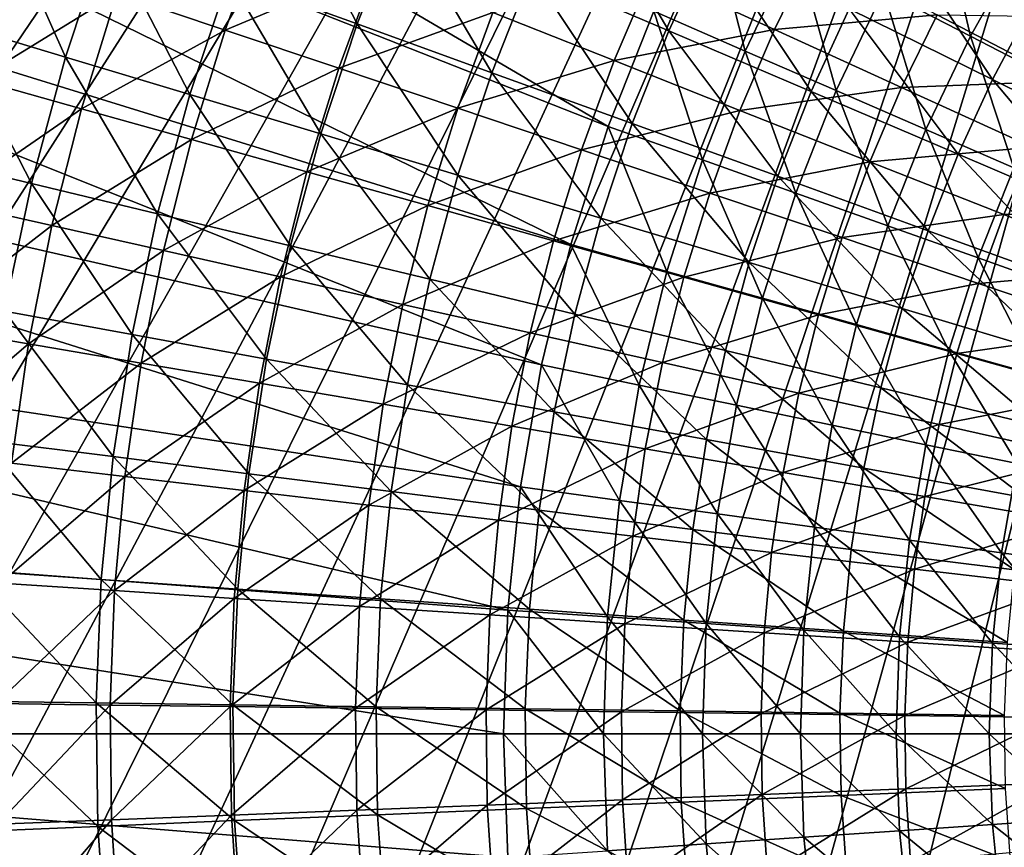
# Model space of a CAD drawing. Extents: x -63 to 63, y -119 to 0.
# Drawn here: x -29 to -16, y -65 to -55 of the extents above; entities that cross this region are included whole.
import ezdxf

# ---------------------------------------------------------------- set-up
doc = ezdxf.new("R2010")
doc.units = 0
doc.layers.add('L1', color=7, linetype='CONTINUOUS')
doc.layers.add('L5', color=7, linetype='CONTINUOUS')

msp = doc.modelspace()

# ---------------------------------------------------------------- linework, layer by layer
at = {"layer": 'L1', "color": 250}
for points in [[(-38.88341, -49.49724, -1.999997), (-21.20087, -56.46521, -1.999997), (-37.74973, -46.76028, -1.999997)], [(-37.74973, -46.76028, -1.999997), (-21.20087, -56.46521, -1.999997), (-20.63726, -55.03597, -1.999997)], [(-39.81896, -52.3081, -1.999997), (-21.66564, -57.92957, -1.999997), (-38.88341, -49.49724, -1.999997)], [(-38.88341, -49.49724, -1.999997), (-21.66564, -57.92957, -1.999997), (-21.20087, -56.46521, -1.999997)], [(-40.5516, -55.17854, -1.999997), (-22.02939, -59.42224, -1.999997), (-39.81896, -52.3081, -1.999997)], [(-39.81896, -52.3081, -1.999997), (-22.02939, -59.42224, -1.999997), (-21.66564, -57.92957, -1.999997)], [(-17.7853, -54.7844, -1.795419), (-16.70797, -55.34263, -1.541004), (-17.11494, -53.59217, -1.795419)], [(-17.11494, -53.59217, -1.795419), (-16.70797, -55.34263, -1.541004), (-16.07822, -54.22262, -1.541004)], [(-20.63726, -55.03597, -1.999997), (-19.50111, -55.52947, -1.948767), (-19.97742, -53.64854, -1.999997)], [(-19.97742, -53.64854, -1.999997), (-19.50111, -55.52947, -1.948767), (-18.8776, -54.21842, -1.948767)], [(-25.95456, -55.26783, -81.26682), (-27.29797, -54.81585, -79.83187), (-25.46635, -53.93245, -81.26682)], [(-25.95456, -55.26783, -81.26682), (-25.46635, -53.93245, -81.26682), (-24.08181, -54.4798, -82.62754)], [(-19.50111, -55.52947, -1.948767), (-18.37273, -56.0196, -1.795419), (-18.8776, -54.21842, -1.948767)], [(-18.8776, -54.21842, -1.948767), (-18.37273, -56.0196, -1.795419), (-17.7853, -54.7844, -1.795419)], [(-16.70797, -55.34263, -1.541004), (-15.65298, -55.88928, -1.187258), (-16.07822, -54.22262, -1.541004)], [(-19.13884, -55.25958, -86.22993), (-20.66613, -54.5621, -85.11233), (-18.65938, -54.27799, -86.22993)], [(-19.13884, -55.25958, -86.22993), (-18.65938, -54.27799, -86.22993), (-17.12171, -55.07915, -87.26035)], [(-29.0306, -55.88368, -78.32644), (-28.5702, -54.38782, -78.32644), (-27.29797, -54.81585, -79.83187)], [(-24.08181, -54.4798, -82.62754), (-24.54348, -55.74257, -82.62754), (-25.95456, -55.26783, -81.26682)], [(-24.08181, -54.4798, -82.62754), (-22.63448, -55.05197, -83.9105), (-24.54348, -55.74257, -82.62754)], [(-21.12814, -55.64747, -85.11233), (-22.63448, -55.05197, -83.9105), (-20.66613, -54.5621, -85.11233)], [(-21.12814, -55.64747, -85.11233), (-20.66613, -54.5621, -85.11233), (-19.13884, -55.25958, -86.22993)], [(-27.73787, -56.2451, -79.83187), (-29.0306, -55.88368, -78.32644), (-27.29797, -54.81585, -79.83187)], [(-27.73787, -56.2451, -79.83187), (-27.29797, -54.81585, -79.83187), (-25.95456, -55.26783, -81.26682)], [(-18.37273, -56.0196, -1.795419), (-17.25982, -56.503, -1.541004), (-17.7853, -54.7844, -1.795419)], [(-17.7853, -54.7844, -1.795419), (-17.25982, -56.503, -1.541004), (-16.70797, -55.34263, -1.541004)], [(-23.06841, -56.23884, -83.9105), (-24.54348, -55.74257, -82.62754), (-22.63448, -55.05197, -83.9105)], [(-23.06841, -56.23884, -83.9105), (-22.63448, -55.05197, -83.9105), (-21.12814, -55.64747, -85.11233)], [(-21.20087, -56.46521, -1.999997), (-20.0337, -56.88002, -1.948767), (-20.63726, -55.03597, -1.999997)], [(-20.63726, -55.03597, -1.999997), (-20.0337, -56.88002, -1.948767), (-19.50111, -55.52947, -1.948767)], [(-17.56165, -55.97986, -87.26035), (-19.13884, -55.25958, -86.22993), (-17.12171, -55.07915, -87.26035)], [(-17.56165, -55.97986, -87.26035), (-17.12171, -55.07915, -87.26035), (-15.53939, -55.90358, -88.20093)], [(-15.53939, -55.90358, -88.20093), (-17.12171, -55.07915, -87.26035), (-15.0982, -55.10794, -88.20093)], [(-41.07759, -58.09394, -1.999997), (-22.29043, -60.93625, -1.999997), (-40.5516, -55.17854, -1.999997)], [(-40.5516, -55.17854, -1.999997), (-22.29043, -60.93625, -1.999997), (-22.02939, -59.42224, -1.999997)], [(-25.95456, -55.26783, -81.26682), (-26.37281, -56.62674, -81.26682), (-27.73787, -56.2451, -79.83187)], [(-25.95456, -55.26783, -81.26682), (-24.54348, -55.74257, -82.62754), (-26.37281, -56.62674, -81.26682)], [(-19.56671, -56.26474, -86.22993), (-21.12814, -55.64747, -85.11233), (-19.13884, -55.25958, -86.22993)], [(-19.56671, -56.26474, -86.22993), (-19.13884, -55.25958, -86.22993), (-17.56165, -55.97986, -87.26035)], [(-17.25982, -56.503, -1.541004), (-16.16998, -56.97639, -1.187258), (-16.70797, -55.34263, -1.541004)], [(-16.70797, -55.34263, -1.541004), (-16.16998, -56.97639, -1.187258), (-15.65298, -55.88928, -1.187258)], [(-20.0337, -56.88002, -1.948767), (-18.87451, -57.292, -1.795419), (-19.50111, -55.52947, -1.948767)], [(-19.50111, -55.52947, -1.948767), (-18.87451, -57.292, -1.795419), (-18.37273, -56.0196, -1.795419)], [(-21.53319, -56.75536, -85.11233), (-23.06841, -56.23884, -83.9105), (-21.12814, -55.64747, -85.11233)], [(-21.53319, -56.75536, -85.11233), (-21.12814, -55.64747, -85.11233), (-19.56671, -56.26474, -86.22993)], [(-24.93899, -57.0276, -82.62754), (-26.37281, -56.62674, -81.26682), (-24.54348, -55.74257, -82.62754)], [(-24.93899, -57.0276, -82.62754), (-24.54348, -55.74257, -82.62754), (-23.06841, -56.23884, -83.9105)], [(-29.41274, -57.40141, -78.32644), (-29.0306, -55.88368, -78.32644), (-27.73787, -56.2451, -79.83187)], [(-15.53939, -55.90358, -88.20093), (-15.93868, -56.72105, -88.20093), (-17.56165, -55.97986, -87.26035)], [(-17.56165, -55.97986, -87.26035), (-17.95426, -56.90219, -87.26035), (-19.56671, -56.26474, -86.22993)], [(-18.87451, -57.292, -1.795419), (-17.7312, -57.69833, -1.541004), (-18.37273, -56.0196, -1.795419)], [(-18.37273, -56.0196, -1.795419), (-17.7312, -57.69833, -1.541004), (-17.25982, -56.503, -1.541004)], [(-17.56165, -55.97986, -87.26035), (-15.93868, -56.72105, -88.20093), (-17.95426, -56.90219, -87.26035)], [(-27.73787, -56.2451, -79.83187), (-28.10299, -57.69525, -79.83187), (-29.41274, -57.40141, -78.32644)], [(-27.73787, -56.2451, -79.83187), (-26.37281, -56.62674, -81.26682), (-28.10299, -57.69525, -79.83187)], [(-23.44015, -57.44664, -83.9105), (-24.93899, -57.0276, -82.62754), (-23.06841, -56.23884, -83.9105)], [(-23.44015, -57.44664, -83.9105), (-23.06841, -56.23884, -83.9105), (-21.53319, -56.75536, -85.11233)], [(-19.56671, -56.26474, -86.22993), (-19.94182, -57.29076, -86.22993), (-21.53319, -56.75536, -85.11233)], [(-19.56671, -56.26474, -86.22993), (-17.95426, -56.90219, -87.26035), (-19.94182, -57.29076, -86.22993)], [(-21.66564, -57.92957, -1.999997), (-20.47288, -58.26377, -1.948767), (-21.20087, -56.46521, -1.999997)], [(-21.20087, -56.46521, -1.999997), (-20.47288, -58.26377, -1.948767), (-20.0337, -56.88002, -1.948767)], [(-17.7312, -57.69833, -1.541004), (-16.6116, -58.09624, -1.187258), (-17.25982, -56.503, -1.541004)], [(-17.25982, -56.503, -1.541004), (-16.6116, -58.09624, -1.187258), (-16.16998, -56.97639, -1.187258)], [(-26.71997, -58.00552, -81.26682), (-28.10299, -57.69525, -79.83187), (-26.37281, -56.62674, -81.26682)], [(-26.71997, -58.00552, -81.26682), (-26.37281, -56.62674, -81.26682), (-24.93899, -57.0276, -82.62754)], [(-21.53319, -56.75536, -85.11233), (-21.88019, -57.88277, -85.11233), (-23.44015, -57.44664, -83.9105)], [(-21.53319, -56.75536, -85.11233), (-19.94182, -57.29076, -86.22993), (-21.88019, -57.88277, -85.11233)], [(-15.93868, -56.72105, -88.20093), (-16.295, -57.55814, -88.20093), (-17.95426, -56.90219, -87.26035)], [(-15.93868, -56.72105, -88.20093), (-14.27414, -57.48122, -89.0492), (-16.295, -57.55814, -88.20093)], [(-20.47288, -58.26377, -1.948767), (-19.28827, -58.59568, -1.795419), (-20.0337, -56.88002, -1.948767)], [(-20.0337, -56.88002, -1.948767), (-19.28827, -58.59568, -1.795419), (-18.87451, -57.292, -1.795419)], [(-17.95426, -56.90219, -87.26035), (-18.29846, -57.84365, -87.26035), (-19.94182, -57.29076, -86.22993)], [(-17.95426, -56.90219, -87.26035), (-16.295, -57.55814, -88.20093), (-18.29846, -57.84365, -87.26035)], [(-25.26727, -58.33143, -82.62754), (-26.71997, -58.00552, -81.26682), (-24.93899, -57.0276, -82.62754)], [(-25.26727, -58.33143, -82.62754), (-24.93899, -57.0276, -82.62754), (-23.44015, -57.44664, -83.9105)], [(-16.6116, -58.09624, -1.187258), (-15.52334, -58.483, -0.736602), (-16.16998, -56.97639, -1.187258)], [(-29.41274, -57.40141, -78.32644), (-28.10299, -57.69525, -79.83187), (-29.71559, -58.93694, -78.32644)], [(-19.94182, -57.29076, -86.22993), (-20.26318, -58.33486, -86.22993), (-21.88019, -57.88277, -85.11233)], [(-19.94182, -57.29076, -86.22993), (-18.29846, -57.84365, -87.26035), (-20.26318, -58.33486, -86.22993)], [(-19.28827, -58.59568, -1.795419), (-18.11991, -58.92304, -1.541004), (-18.87451, -57.292, -1.795419)], [(-18.87451, -57.292, -1.795419), (-18.11991, -58.92304, -1.541004), (-17.7312, -57.69833, -1.541004)], [(-23.44015, -57.44664, -83.9105), (-23.7487, -58.67211, -83.9105), (-25.26727, -58.33143, -82.62754)], [(-23.44015, -57.44664, -83.9105), (-21.88019, -57.88277, -85.11233), (-23.7487, -58.67211, -83.9105)], [(-14.59325, -58.23089, -89.0492), (-16.295, -57.55814, -88.20093), (-14.27414, -57.48122, -89.0492)], [(-16.60739, -58.4126, -88.20093), (-18.29846, -57.84365, -87.26035), (-16.295, -57.55814, -88.20093)], [(-16.60739, -58.4126, -88.20093), (-16.295, -57.55814, -88.20093), (-14.59325, -58.23089, -89.0492)], [(-28.39235, -59.1624, -79.83187), (-29.71559, -58.93694, -78.32644), (-28.10299, -57.69525, -79.83187)], [(-28.39235, -59.1624, -79.83187), (-28.10299, -57.69525, -79.83187), (-26.71997, -58.00552, -81.26682)], [(-18.11991, -58.92304, -1.541004), (-16.97576, -59.24362, -1.187258), (-17.7312, -57.69833, -1.541004)], [(-17.7312, -57.69833, -1.541004), (-16.97576, -59.24362, -1.187258), (-16.6116, -58.09624, -1.187258)], [(-21.88019, -57.88277, -85.11233), (-22.1682, -59.02669, -85.11233), (-23.7487, -58.67211, -83.9105)], [(-21.88019, -57.88277, -85.11233), (-20.26318, -58.33486, -86.22993), (-22.1682, -59.02669, -85.11233)], [(-18.59333, -58.80171, -87.26035), (-20.26318, -58.33486, -86.22993), (-18.29846, -57.84365, -87.26035)], [(-18.59333, -58.80171, -87.26035), (-18.29846, -57.84365, -87.26035), (-16.60739, -58.4126, -88.20093)], [(-26.99509, -59.40047, -81.26682), (-28.39235, -59.1624, -79.83187), (-26.71997, -58.00552, -81.26682)], [(-26.99509, -59.40047, -81.26682), (-26.71997, -58.00552, -81.26682), (-25.26727, -58.33143, -82.62754)], [(-22.02939, -59.42224, -1.999997), (-20.81661, -59.67426, -1.948767), (-21.66564, -57.92957, -1.999997)], [(-21.66564, -57.92957, -1.999997), (-20.81661, -59.67426, -1.948767), (-20.47288, -58.26377, -1.948767)], [(-41.39426, -61.03943, -1.999997), (-22.44755, -62.46455, -1.999997), (-41.07759, -58.09394, -1.999997)], [(-41.07759, -58.09394, -1.999997), (-22.44755, -62.46455, -1.999997), (-22.29043, -60.93625, -1.999997)], [(-16.97576, -59.24362, -1.187258), (-15.86365, -59.55521, -0.736602), (-16.6116, -58.09624, -1.187258)], [(-16.6116, -58.09624, -1.187258), (-15.86365, -59.55521, -0.736602), (-15.52334, -58.483, -0.736602)], [(-20.81661, -59.67426, -1.948767), (-19.61211, -59.92456, -1.795419), (-20.47288, -58.26377, -1.948767)], [(-20.47288, -58.26377, -1.948767), (-19.61211, -59.92456, -1.795419), (-19.28827, -58.59568, -1.795419)], [(-14.87302, -58.99611, -89.0492), (-16.60739, -58.4126, -88.20093), (-14.59325, -58.23089, -89.0492)], [(-25.26727, -58.33143, -82.62754), (-25.52743, -59.65054, -82.62754), (-26.99509, -59.40047, -81.26682)], [(-25.26727, -58.33143, -82.62754), (-23.7487, -58.67211, -83.9105), (-25.52743, -59.65054, -82.62754)], [(-20.52991, -59.39423, -86.22993), (-22.1682, -59.02669, -85.11233), (-20.26318, -58.33486, -86.22993)], [(-20.52991, -59.39423, -86.22993), (-20.26318, -58.33486, -86.22993), (-18.59333, -58.80171, -87.26035)], [(-16.87501, -59.28211, -88.20093), (-18.59333, -58.80171, -87.26035), (-16.60739, -58.4126, -88.20093)], [(-16.87501, -59.28211, -88.20093), (-16.60739, -58.4126, -88.20093), (-14.87302, -58.99611, -89.0492)], [(-19.61211, -59.92456, -1.795419), (-18.42413, -60.17142, -1.541004), (-19.28827, -58.59568, -1.795419)], [(-19.28827, -58.59568, -1.795419), (-18.42413, -60.17142, -1.541004), (-18.11991, -58.92304, -1.541004)], [(-23.7487, -58.67211, -83.9105), (-23.99322, -59.91194, -83.9105), (-25.52743, -59.65054, -82.62754)], [(-23.7487, -58.67211, -83.9105), (-22.1682, -59.02669, -85.11233), (-23.99322, -59.91194, -83.9105)], [(-18.83808, -59.77378, -87.26035), (-20.52991, -59.39423, -86.22993), (-18.59333, -58.80171, -87.26035)], [(-18.83808, -59.77378, -87.26035), (-18.59333, -58.80171, -87.26035), (-16.87501, -59.28211, -88.20093)], [(-29.93833, -60.48612, -78.32644), (-29.71559, -58.93694, -78.32644), (-28.39235, -59.1624, -79.83187)], [(-18.42413, -60.17142, -1.541004), (-17.26077, -60.41317, -1.187258), (-18.11991, -58.92304, -1.541004)], [(-18.11991, -58.92304, -1.541004), (-17.26077, -60.41317, -1.187258), (-16.97576, -59.24362, -1.187258)], [(-15.11269, -59.77482, -89.0492), (-16.87501, -59.28211, -88.20093), (-14.87302, -58.99611, -89.0492)], [(-22.39645, -60.18401, -85.11233), (-23.99322, -59.91194, -83.9105), (-22.1682, -59.02669, -85.11233)], [(-22.39645, -60.18401, -85.11233), (-22.1682, -59.02669, -85.11233), (-20.52991, -59.39423, -86.22993)], [(-28.60517, -60.64259, -79.83187), (-29.93833, -60.48612, -78.32644), (-28.39235, -59.1624, -79.83187)], [(-28.60517, -60.64259, -79.83187), (-28.39235, -59.1624, -79.83187), (-26.99509, -59.40047, -81.26682)], [(-17.26077, -60.41317, -1.187258), (-16.12999, -60.64815, -0.736602), (-16.97576, -59.24362, -1.187258)], [(-16.97576, -59.24362, -1.187258), (-16.12999, -60.64815, -0.736602), (-15.86365, -59.55521, -0.736602)], [(-17.09714, -60.16435, -88.20093), (-18.83808, -59.77378, -87.26035), (-16.87501, -59.28211, -88.20093)], [(-17.09714, -60.16435, -88.20093), (-16.87501, -59.28211, -88.20093), (-15.11269, -59.77482, -89.0492)], [(-26.99509, -59.40047, -81.26682), (-27.19743, -60.80782, -81.26682), (-28.60517, -60.64259, -79.83187)], [(-26.99509, -59.40047, -81.26682), (-25.52743, -59.65054, -82.62754), (-27.19743, -60.80782, -81.26682)], [(-20.74129, -60.46602, -86.22993), (-22.39645, -60.18401, -85.11233), (-20.52991, -59.39423, -86.22993)], [(-22.29043, -60.93625, -1.999997), (-21.06328, -61.10492, -1.948767), (-22.02939, -59.42224, -1.999997)], [(-22.02939, -59.42224, -1.999997), (-21.06328, -61.10492, -1.948767), (-20.81661, -59.67426, -1.948767)], [(-20.74129, -60.46602, -86.22993), (-20.52991, -59.39423, -86.22993), (-18.83808, -59.77378, -87.26035)], [(-25.52743, -59.65054, -82.62754), (-25.71878, -60.98137, -82.62754), (-27.19743, -60.80782, -81.26682)], [(-25.52743, -59.65054, -82.62754), (-23.99322, -59.91194, -83.9105), (-25.71878, -60.98137, -82.62754)], [(-21.06328, -61.10492, -1.948767), (-19.84451, -61.27243, -1.795419), (-20.81661, -59.67426, -1.948767)], [(-20.81661, -59.67426, -1.948767), (-19.84451, -61.27243, -1.795419), (-19.61211, -59.92456, -1.795419)], [(-19.03205, -60.75725, -87.26035), (-20.74129, -60.46602, -86.22993), (-18.83808, -59.77378, -87.26035)], [(-19.03205, -60.75725, -87.26035), (-18.83808, -59.77378, -87.26035), (-17.09714, -60.16435, -88.20093)], [(-15.31162, -60.56492, -89.0492), (-17.09714, -60.16435, -88.20093), (-15.11269, -59.77482, -89.0492)], [(-24.17307, -61.16279, -83.9105), (-25.71878, -60.98137, -82.62754), (-23.99322, -59.91194, -83.9105)], [(-24.17307, -61.16279, -83.9105), (-23.99322, -59.91194, -83.9105), (-22.39645, -60.18401, -85.11233)], [(-19.84451, -61.27243, -1.795419), (-18.64245, -61.43766, -1.541004), (-19.61211, -59.92456, -1.795419)], [(-19.61211, -59.92456, -1.795419), (-18.64245, -61.43766, -1.541004), (-18.42413, -60.17142, -1.541004)], [(-22.56433, -61.35161, -85.11233), (-24.17307, -61.16279, -83.9105), (-22.39645, -60.18401, -85.11233)], [(-22.56433, -61.35161, -85.11233), (-22.39645, -60.18401, -85.11233), (-20.74129, -60.46602, -86.22993)], [(-17.27318, -61.05693, -88.20093), (-19.03205, -60.75725, -87.26035), (-17.09714, -60.16435, -88.20093)], [(-18.64245, -61.43766, -1.541004), (-17.46531, -61.59945, -1.187258), (-18.42413, -60.17142, -1.541004)], [(-18.42413, -60.17142, -1.541004), (-17.46531, -61.59945, -1.187258), (-17.26077, -60.41317, -1.187258)], [(-17.27318, -61.05693, -88.20093), (-17.09714, -60.16435, -88.20093), (-15.31162, -60.56492, -89.0492)], [(-17.46531, -61.59945, -1.187258), (-16.32112, -61.75671, -0.736602), (-17.26077, -60.41317, -1.187258)], [(-17.26077, -60.41317, -1.187258), (-16.32112, -61.75671, -0.736602), (-16.12999, -60.64815, -0.736602)], [(-20.89676, -61.54734, -86.22993), (-22.56433, -61.35161, -85.11233), (-20.74129, -60.46602, -86.22993)], [(-20.89676, -61.54734, -86.22993), (-20.74129, -60.46602, -86.22993), (-19.03205, -60.75725, -87.26035)], [(-17.27318, -61.05693, -88.20093), (-15.31162, -60.56492, -89.0492), (-15.46928, -61.36429, -89.0492)], [(-28.60517, -60.64259, -79.83187), (-27.19743, -60.80782, -81.26682), (-28.74088, -62.13184, -79.83187)], [(-16.32112, -61.75671, -0.736602), (-15.21772, -61.90837, -0.192106), (-16.12999, -60.64815, -0.736602)], [(-27.19743, -60.80782, -81.26682), (-27.32646, -62.22377, -81.26682), (-28.74088, -62.13184, -79.83187)], [(-27.19743, -60.80782, -81.26682), (-25.71878, -60.98137, -82.62754), (-27.32646, -62.22377, -81.26682)], [(-19.1747, -61.74945, -87.26035), (-20.89676, -61.54734, -86.22993), (-19.03205, -60.75725, -87.26035)], [(-19.1747, -61.74945, -87.26035), (-19.03205, -60.75725, -87.26035), (-17.27318, -61.05693, -88.20093)], [(-22.44755, -62.46455, -1.999997), (-21.21175, -62.54908, -1.948767), (-22.29043, -60.93625, -1.999997)], [(-22.29043, -60.93625, -1.999997), (-21.21175, -62.54908, -1.948767), (-21.06328, -61.10492, -1.948767)], [(-41.5, -64, -1.999997), (-22.5, -64, -1.999997), (-41.39426, -61.03943, -1.999997)], [(-41.39426, -61.03943, -1.999997), (-22.5, -64, -1.999997), (-22.44755, -62.46455, -1.999997)], [(-25.84079, -62.32034, -82.62754), (-27.32646, -62.22377, -81.26682), (-25.71878, -60.98137, -82.62754)], [(-25.84079, -62.32034, -82.62754), (-25.71878, -60.98137, -82.62754), (-24.17307, -61.16279, -83.9105)], [(-19.1747, -61.74945, -87.26035), (-17.27318, -61.05693, -88.20093), (-17.40265, -61.95744, -88.20093)], [(-17.40265, -61.95744, -88.20093), (-17.27318, -61.05693, -88.20093), (-15.46928, -61.36429, -89.0492)], [(-24.28775, -62.42129, -83.9105), (-25.84079, -62.32034, -82.62754), (-24.17307, -61.16279, -83.9105)], [(-24.28775, -62.42129, -83.9105), (-24.17307, -61.16279, -83.9105), (-22.56433, -61.35161, -85.11233)], [(-21.21175, -62.54908, -1.948767), (-19.98438, -62.63303, -1.795419), (-21.06328, -61.10492, -1.948767)], [(-21.06328, -61.10492, -1.948767), (-19.98438, -62.63303, -1.795419), (-19.84451, -61.27243, -1.795419)], [(-19.98438, -62.63303, -1.795419), (-18.77385, -62.71584, -1.541004), (-19.84451, -61.27243, -1.795419)], [(-19.84451, -61.27243, -1.795419), (-18.77385, -62.71584, -1.541004), (-18.64245, -61.43766, -1.541004)], [(-22.67138, -62.52635, -85.11233), (-24.28775, -62.42129, -83.9105), (-22.56433, -61.35161, -85.11233)], [(-22.67138, -62.52635, -85.11233), (-22.56433, -61.35161, -85.11233), (-20.89676, -61.54734, -86.22993)], [(-18.77385, -62.71584, -1.541004), (-17.58841, -62.79692, -1.187258), (-18.64245, -61.43766, -1.541004)], [(-18.64245, -61.43766, -1.541004), (-17.58841, -62.79692, -1.187258), (-17.46531, -61.59945, -1.187258)], [(-17.40265, -61.95744, -88.20093), (-15.46928, -61.36429, -89.0492), (-15.58523, -62.17075, -89.0492)], [(-20.9959, -62.63526, -86.22993), (-22.67138, -62.52635, -85.11233), (-20.89676, -61.54734, -86.22993)], [(-20.9959, -62.63526, -86.22993), (-20.89676, -61.54734, -86.22993), (-19.1747, -61.74945, -87.26035)], [(-17.58841, -62.79692, -1.187258), (-16.43616, -62.87573, -0.736602), (-17.46531, -61.59945, -1.187258)], [(-17.46531, -61.59945, -1.187258), (-16.43616, -62.87573, -0.736602), (-16.32112, -61.75671, -0.736602)], [(-20.9959, -62.63526, -86.22993), (-19.1747, -61.74945, -87.26035), (-19.26567, -62.74772, -87.26035)], [(-19.26567, -62.74772, -87.26035), (-19.1747, -61.74945, -87.26035), (-17.40265, -61.95744, -88.20093)], [(-16.43616, -62.87573, -0.736602), (-15.32498, -62.95174, -0.192106), (-16.32112, -61.75671, -0.736602)], [(-16.32112, -61.75671, -0.736602), (-15.32498, -62.95174, -0.192106), (-15.21772, -61.90837, -0.192106)], [(-19.26567, -62.74772, -87.26035), (-17.40265, -61.95744, -88.20093), (-17.48521, -62.86345, -88.20093)], [(-17.48521, -62.86345, -88.20093), (-17.40265, -61.95744, -88.20093), (-15.58523, -62.17075, -89.0492)], [(-28.74088, -62.13184, -79.83187), (-27.32646, -62.22377, -81.26682), (-28.7991, -63.62612, -79.83187)], [(-17.48521, -62.86345, -88.20093), (-15.58523, -62.17075, -89.0492), (-15.65917, -62.98215, -89.0492)], [(-27.38182, -63.64451, -81.26682), (-28.7991, -63.62612, -79.83187), (-27.32646, -62.22377, -81.26682)], [(-27.38182, -63.64451, -81.26682), (-27.32646, -62.22377, -81.26682), (-25.84079, -62.32034, -82.62754)], [(-25.89314, -63.66384, -82.62754), (-27.38182, -63.64451, -81.26682), (-25.84079, -62.32034, -82.62754)], [(-25.89314, -63.66384, -82.62754), (-25.84079, -62.32034, -82.62754), (-24.28775, -62.42129, -83.9105)], [(-24.33695, -63.68405, -83.9105), (-25.89314, -63.66384, -82.62754), (-24.28775, -62.42129, -83.9105)], [(-24.33695, -63.68405, -83.9105), (-24.28775, -62.42129, -83.9105), (-22.67138, -62.52635, -85.11233)], [(-22.71731, -63.70507, -85.11233), (-24.33695, -63.68405, -83.9105), (-22.67138, -62.52635, -85.11233)], [(-22.71731, -63.70507, -85.11233), (-22.67138, -62.52635, -85.11233), (-20.9959, -62.63526, -86.22993)], [(-22.5, -64, -1.999997), (-21.26131, -64, -1.948767), (-22.44755, -62.46455, -1.999997)], [(-22.44755, -62.46455, -1.999997), (-21.26131, -64, -1.948767), (-21.21175, -62.54908, -1.948767)], [(-22.71731, -63.70507, -85.11233), (-20.9959, -62.63526, -86.22993), (-21.03843, -63.72686, -86.22993)], [(-21.26131, -64, -1.948767), (-20.03108, -64, -1.795419), (-21.21175, -62.54908, -1.948767)], [(-21.21175, -62.54908, -1.948767), (-20.03108, -64, -1.795419), (-19.98438, -62.63303, -1.795419)], [(-21.03843, -63.72686, -86.22993), (-20.9959, -62.63526, -86.22993), (-19.26567, -62.74772, -87.26035)], [(-20.03108, -64, -1.795419), (-18.81772, -64, -1.541004), (-19.98438, -62.63303, -1.795419)], [(-19.98438, -62.63303, -1.795419), (-18.81772, -64, -1.541004), (-18.77385, -62.71584, -1.541004)], [(-21.03843, -63.72686, -86.22993), (-19.26567, -62.74772, -87.26035), (-19.3047, -63.74937, -87.26035)], [(-19.3047, -63.74937, -87.26035), (-19.26567, -62.74772, -87.26035), (-17.48521, -62.86345, -88.20093)], [(-18.81772, -64, -1.541004), (-17.62951, -64, -1.187258), (-18.77385, -62.71584, -1.541004)], [(-18.77385, -62.71584, -1.541004), (-17.62951, -64, -1.187258), (-17.58841, -62.79692, -1.187258)], [(-19.3047, -63.74937, -87.26035), (-17.48521, -62.86345, -88.20093), (-17.52064, -63.77254, -88.20093)], [(-17.62951, -64, -1.187258), (-16.47457, -64, -0.736602), (-17.58841, -62.79692, -1.187258)], [(-17.58841, -62.79692, -1.187258), (-16.47457, -64, -0.736602), (-16.43616, -62.87573, -0.736602)], [(-17.52064, -63.77254, -88.20093), (-17.48521, -62.86345, -88.20093), (-15.65917, -62.98215, -89.0492)], [(-16.47457, -64, -0.736602), (-15.36079, -64, -0.192106), (-16.43616, -62.87573, -0.736602)], [(-16.43616, -62.87573, -0.736602), (-15.36079, -64, -0.192106), (-15.32498, -62.95174, -0.192106)], [(-17.52064, -63.77254, -88.20093), (-15.65917, -62.98215, -89.0492), (-15.69089, -63.79629, -89.0492)], [(-28.77969, -65.1214, -79.83187), (-28.7991, -63.62612, -79.83187), (-27.38182, -63.64451, -81.26682)], [(-27.36336, -65.06622, -81.26682), (-28.77969, -65.1214, -79.83187), (-27.38182, -63.64451, -81.26682)], [(-27.36336, -65.06622, -81.26682), (-27.38182, -63.64451, -81.26682), (-25.89314, -63.66384, -82.62754)], [(-25.87569, -65.00825, -82.62754), (-27.36336, -65.06622, -81.26682), (-25.89314, -63.66384, -82.62754)], [(-25.87569, -65.00825, -82.62754), (-25.89314, -63.66384, -82.62754), (-24.33695, -63.68405, -83.9105)], [(-24.32054, -64.94765, -83.9105), (-25.87569, -65.00825, -82.62754), (-24.33695, -63.68405, -83.9105)], [(-24.32054, -64.94765, -83.9105), (-24.33695, -63.68405, -83.9105), (-22.71731, -63.70507, -85.11233)], [(-24.32054, -64.94765, -83.9105), (-22.71731, -63.70507, -85.11233), (-22.70199, -64.88459, -85.11233)], [(-22.70199, -64.88459, -85.11233), (-22.71731, -63.70507, -85.11233), (-21.03843, -63.72686, -86.22993)], [(-22.70199, -64.88459, -85.11233), (-21.03843, -63.72686, -86.22993), (-21.02425, -64.81921, -86.22993)], [(-21.02425, -64.81921, -86.22993), (-21.03843, -63.72686, -86.22993), (-19.3047, -63.74937, -87.26035)], [(-21.02425, -64.81921, -86.22993), (-19.3047, -63.74937, -87.26035), (-19.29169, -64.7517, -87.26035)], [(-19.29169, -64.7517, -87.26035), (-19.3047, -63.74937, -87.26035), (-17.52064, -63.77254, -88.20093)], [(-19.29169, -64.7517, -87.26035), (-17.52064, -63.77254, -88.20093), (-17.50883, -64.68223, -88.20093)], [(-17.50883, -64.68223, -88.20093), (-17.52064, -63.77254, -88.20093), (-15.69089, -63.79629, -89.0492)], [(-17.50883, -64.68223, -88.20093), (-15.69089, -63.79629, -89.0492), (-15.68031, -64.61099, -89.0492)], [(-41.39426, -66.96057, -1.999997), (-22.44755, -65.53546, -1.999997), (-41.5, -64, -1.999997)], [(-41.5, -64, -1.999997), (-22.44755, -65.53546, -1.999997), (-22.5, -64, -1.999997)], [(-22.44755, -65.53546, -1.999997), (-21.21175, -65.45092, -1.948767), (-22.5, -64, -1.999997)], [(-22.5, -64, -1.999997), (-21.21175, -65.45092, -1.948767), (-21.26131, -64, -1.948767)], [(-21.21175, -65.45092, -1.948767), (-19.98438, -65.36697, -1.795419), (-21.26131, -64, -1.948767)], [(-21.26131, -64, -1.948767), (-19.98438, -65.36697, -1.795419), (-20.03108, -64, -1.795419)], [(-19.98438, -65.36697, -1.795419), (-18.77385, -65.28416, -1.541004), (-20.03108, -64, -1.795419)], [(-20.03108, -64, -1.795419), (-18.77385, -65.28416, -1.541004), (-18.81772, -64, -1.541004)], [(-18.77385, -65.28416, -1.541004), (-17.58841, -65.20308, -1.187258), (-18.81772, -64, -1.541004)], [(-18.81772, -64, -1.541004), (-17.58841, -65.20308, -1.187258), (-17.62951, -64, -1.187258)], [(-17.58841, -65.20308, -1.187258), (-16.43616, -65.12427, -0.736602), (-17.62951, -64, -1.187258)], [(-17.62951, -64, -1.187258), (-16.43616, -65.12427, -0.736602), (-16.47457, -64, -0.736602)], [(-16.43616, -65.12427, -0.736602), (-15.32498, -65.04826, -0.192106), (-16.47457, -64, -0.736602)], [(-16.47457, -64, -0.736602), (-15.32498, -65.04826, -0.192106), (-15.36079, -64, -0.192106)], [(-17.44981, -65.59009, -88.20093), (-17.50883, -64.68223, -88.20093), (-15.68031, -64.61099, -89.0492)], [(-17.44981, -65.59009, -88.20093), (-15.68031, -64.61099, -89.0492), (-15.62747, -65.42403, -89.0492)], [(-19.22667, -65.752, -87.26035), (-19.29169, -64.7517, -87.26035), (-17.50883, -64.68223, -88.20093)], [(-19.22667, -65.752, -87.26035), (-17.50883, -64.68223, -88.20093), (-17.44981, -65.59009, -88.20093)], [(-22.62548, -66.06171, -85.11233), (-22.70199, -64.88459, -85.11233), (-21.02425, -64.81921, -86.22993)], [(-22.62548, -66.06171, -85.11233), (-21.02425, -64.81921, -86.22993), (-20.95339, -65.90935, -86.22993)], [(-20.95339, -65.90935, -86.22993), (-21.02425, -64.81921, -86.22993), (-19.29169, -64.7517, -87.26035)], [(-20.95339, -65.90935, -86.22993), (-19.29169, -64.7517, -87.26035), (-19.22667, -65.752, -87.26035)], [(-25.78847, -66.34994, -82.62754), (-25.87569, -65.00825, -82.62754), (-24.32054, -64.94765, -83.9105)], [(-25.78847, -66.34994, -82.62754), (-24.32054, -64.94765, -83.9105), (-24.23858, -66.20871, -83.9105)], [(-24.23858, -66.20871, -83.9105), (-24.32054, -64.94765, -83.9105), (-22.70199, -64.88459, -85.11233)], [(-24.23858, -66.20871, -83.9105), (-22.70199, -64.88459, -85.11233), (-22.62548, -66.06171, -85.11233)], [(-28.68269, -66.61367, -79.83187), (-28.77969, -65.1214, -79.83187), (-27.36336, -65.06622, -81.26682)], [(-27.27113, -66.48504, -81.26682), (-28.68269, -66.61367, -79.83187), (-27.36336, -65.06622, -81.26682)], [(-27.27113, -66.48504, -81.26682), (-27.36336, -65.06622, -81.26682), (-25.87569, -65.00825, -82.62754)], [(-25.78847, -66.34994, -82.62754), (-27.27113, -66.48504, -81.26682), (-25.87569, -65.00825, -82.62754)], [(-16.43616, -65.12427, -0.736602), (-15.21772, -66.09163, -0.192106), (-15.32498, -65.04826, -0.192106)], [(-18.77385, -65.28416, -1.541004), (-17.46531, -66.40055, -1.187258), (-17.58841, -65.20308, -1.187258)], [(-17.58841, -65.20308, -1.187258), (-16.32112, -66.24328, -0.736602), (-16.43616, -65.12427, -0.736602)], [(-17.46531, -66.40055, -1.187258), (-16.32112, -66.24328, -0.736602), (-17.58841, -65.20308, -1.187258)], [(-16.32112, -66.24328, -0.736602), (-15.21772, -66.09163, -0.192106), (-16.43616, -65.12427, -0.736602)], [(-19.98438, -65.36697, -1.795419), (-18.64245, -66.56235, -1.541004), (-18.77385, -65.28416, -1.541004)], [(-18.64245, -66.56235, -1.541004), (-17.46531, -66.40055, -1.187258), (-18.77385, -65.28416, -1.541004)], [(-21.21175, -65.45092, -1.948767), (-19.84451, -66.72756, -1.795419), (-19.98438, -65.36697, -1.795419)], [(-19.84451, -66.72756, -1.795419), (-18.64245, -66.56235, -1.541004), (-19.98438, -65.36697, -1.795419)]]:
    msp.add_3dface(points, dxfattribs=at)
at = {"layer": 'L5', "color": 7}
for points in [[(-41.28819, -66.23858, -107.3), (-41.34883, -64, -107.3), (-6.689497, -23.19587, -107.3)], [(-6.689497, -23.19587, -107.3), (-41.34883, -64, -107.3), (-41.28819, -61.76142, -107.3)], [(-6.689497, -23.19587, -107.3), (-41.28819, -61.76142, -107.3), (-41.10645, -59.52941, -107.3)], [(-6.689497, -23.19587, -107.3), (-41.10645, -68.4706, -107.3), (-41.28819, -66.23858, -107.3)], [(-41.10645, -59.52941, -107.3), (-40.80413, -57.3105, -107.3), (-6.689497, -23.19587, -107.3)], [(-6.689497, -23.19587, -107.3), (-40.80413, -70.6895, -107.3), (-41.10645, -68.4706, -107.3)], [(-40.38212, -72.88878, -107.3), (-40.80413, -70.6895, -107.3), (-6.689497, -23.19587, -107.3)], [(-40.80413, -57.3105, -107.3), (-40.38212, -55.11122, -107.3), (-6.689497, -23.19587, -107.3)], [(-6.689497, -23.19587, -107.3), (-39.84167, -75.06198, -107.3), (-40.38212, -72.88878, -107.3)], [(-6.689497, -23.19587, -107.3), (-39.18435, -77.20274, -107.3), (-39.84167, -75.06198, -107.3)], [(-38.41211, -79.30478, -107.3), (-39.18435, -77.20274, -107.3), (-6.689497, -23.19587, -107.3)], [(-6.689497, -23.19587, -107.3), (-37.52718, -81.36193, -107.3), (-38.41211, -79.30478, -107.3)], [(-6.689497, -23.19587, -107.3), (-36.53219, -83.36814, -107.3), (-37.52718, -81.36193, -107.3)], [(-35.43005, -85.31755, -107.3), (-36.53219, -83.36814, -107.3), (-6.689497, -23.19587, -107.3)], [(-34.22398, -87.20443, -107.3), (-35.43005, -85.31755, -107.3), (-6.689497, -23.19587, -107.3)], [(-6.689497, -23.19587, -107.3), (-32.91752, -89.02325, -107.3), (-34.22398, -87.20443, -107.3)], [(-6.689497, -23.19587, -107.3), (-31.51451, -90.76867, -107.3), (-32.91752, -89.02325, -107.3)], [(-30.01907, -92.43557, -107.3), (-31.51451, -90.76867, -107.3), (-6.689497, -23.19587, -107.3)], [(-6.689497, -23.19587, -107.3), (-28.43557, -94.01907, -107.3), (-30.01907, -92.43557, -107.3)], [(-6.689497, -23.19587, -107.3), (-26.76867, -95.51451, -107.3), (-28.43557, -94.01907, -107.3)], [(-6.689497, -23.19587, -107.3), (-25.02325, -96.91752, -107.3), (-26.76867, -95.51451, -107.3)], [(-23.20443, -98.22398, -107.3), (-25.02325, -96.91752, -107.3), (-6.689497, -23.19587, -107.3)], [(-6.689497, -23.19587, -107.3), (-21.31755, -99.43005, -107.3), (-23.20443, -98.22398, -107.3)], [(-6.689497, -23.19587, -107.3), (-19.36814, -100.5322, -107.3), (-21.31755, -99.43005, -107.3)], [(-17.36193, -101.5272, -107.3), (-19.36814, -100.5322, -107.3), (-6.689497, -23.19587, -107.3)], [(-6.689497, -23.19587, -107.3), (-15.30478, -102.4121, -107.3), (-17.36193, -101.5272, -107.3)], [(-25.91002, -54.61482, -82.47894), (-24.31511, -55.19253, -83.96816), (-25.3484, -53.18938, -82.47894)], [(-24.31511, -55.19253, -83.96816), (-23.78806, -53.85484, -83.96816), (-25.3484, -53.18938, -82.47894)], [(-22.15382, -54.55181, -85.36056), (-20.45077, -55.27813, -86.65181), (-21.5945, -53.33522, -85.36056)], [(-20.45077, -55.27813, -86.65181), (-19.93444, -54.15506, -86.65181), (-21.5945, -53.33522, -85.36056)], [(-29.38992, -55.16825, -79.22883), (-27.93412, -55.60572, -80.89752), (-28.85368, -53.54856, -79.22883)], [(-27.42444, -54.06626, -80.89752), (-28.85368, -53.54856, -79.22883), (-27.93412, -55.60572, -80.89752)], [(-24.31511, -55.19253, -83.96816), (-22.64466, -55.7976, -85.36056), (-23.78806, -53.85484, -83.96816)], [(-22.15382, -54.55181, -85.36056), (-23.78806, -53.85484, -83.96816), (-22.64466, -55.7976, -85.36056)], [(-27.42444, -54.06626, -80.89752), (-27.93412, -55.60572, -80.89752), (-26.39155, -56.06927, -82.47894)], [(-26.39155, -56.06927, -82.47894), (-25.91002, -54.61482, -82.47894), (-27.42444, -54.06626, -80.89752)], [(-17.68445, -54.00724, -87.8379), (-18.21246, -55.00549, -87.8379), (-16.43391, -55.88386, -88.91516)], [(-17.68445, -54.00724, -87.8379), (-16.43391, -55.88386, -88.91516), (-15.95745, -54.98309, -88.91516)], [(-20.45077, -55.27813, -86.65181), (-18.68418, -56.03154, -87.8379), (-19.93444, -54.15506, -86.65181)], [(-18.68418, -56.03154, -87.8379), (-18.21246, -55.00549, -87.8379), (-19.93444, -54.15506, -86.65181)], [(-22.15382, -54.55181, -85.36056), (-22.64466, -55.7976, -85.36056), (-20.90388, -56.42816, -86.65181)], [(-20.90388, -56.42816, -86.65181), (-20.45077, -55.27813, -86.65181), (-22.15382, -54.55181, -85.36056)], [(-26.39155, -56.06927, -82.47894), (-24.767, -56.55745, -83.96816), (-25.91002, -54.61482, -82.47894)], [(-24.767, -56.55745, -83.96816), (-24.31511, -55.19253, -83.96816), (-25.91002, -54.61482, -82.47894)], [(-18.68418, -56.03154, -87.8379), (-16.85956, -56.80971, -88.91516), (-18.21246, -55.00549, -87.8379)], [(-16.43391, -55.88386, -88.91516), (-18.21246, -55.00549, -87.8379), (-16.85956, -56.80971, -88.91516)], [(-15.95745, -54.98309, -88.91516), (-16.43391, -55.88386, -88.91516), (-14.6043, -56.78744, -89.88023)], [(-29.83532, -56.81524, -79.22883), (-28.35746, -57.17112, -80.89752), (-29.38992, -55.16825, -79.22883)], [(-28.35746, -57.17112, -80.89752), (-27.93412, -55.60572, -80.89752), (-29.38992, -55.16825, -79.22883)], [(-24.767, -56.55745, -83.96816), (-23.06551, -57.06875, -85.36056), (-24.31511, -55.19253, -83.96816)], [(-23.06551, -57.06875, -85.36056), (-22.64466, -55.7976, -85.36056), (-24.31511, -55.19253, -83.96816)], [(-20.90388, -56.42816, -86.65181), (-19.09815, -57.08223, -87.8379), (-20.45077, -55.27813, -86.65181)], [(-19.09815, -57.08223, -87.8379), (-18.68418, -56.03154, -87.8379), (-20.45077, -55.27813, -86.65181)], [(-28.35746, -57.17112, -80.89752), (-26.79151, -57.54823, -82.47894), (-27.93412, -55.60572, -80.89752)], [(-26.39155, -56.06927, -82.47894), (-27.93412, -55.60572, -80.89752), (-26.79151, -57.54823, -82.47894)], [(-23.06551, -57.06875, -85.36056), (-21.29237, -57.60159, -86.65181), (-22.64466, -55.7976, -85.36056)], [(-20.90388, -56.42816, -86.65181), (-22.64466, -55.7976, -85.36056), (-21.29237, -57.60159, -86.65181)], [(-16.43391, -55.88386, -88.91516), (-16.85956, -56.80971, -88.91516), (-14.98256, -57.61021, -89.88023)], [(-16.43391, -55.88386, -88.91516), (-14.98256, -57.61021, -89.88023), (-14.6043, -56.78744, -89.88023)], [(-19.09815, -57.08223, -87.8379), (-17.2331, -57.75779, -88.91516), (-18.68418, -56.03154, -87.8379)], [(-17.2331, -57.75779, -88.91516), (-16.85956, -56.80971, -88.91516), (-18.68418, -56.03154, -87.8379)], [(-26.39155, -56.06927, -82.47894), (-26.79151, -57.54823, -82.47894), (-25.14234, -57.94537, -83.96816)], [(-25.14234, -57.94537, -83.96816), (-24.767, -56.55745, -83.96816), (-26.39155, -56.06927, -82.47894)], [(-20.90388, -56.42816, -86.65181), (-21.29237, -57.60159, -86.65181), (-19.45309, -58.1543, -87.8379)], [(-19.45309, -58.1543, -87.8379), (-19.09815, -57.08223, -87.8379), (-20.90388, -56.42816, -86.65181)], [(-25.14234, -57.94537, -83.96816), (-23.41507, -58.36133, -85.36056), (-24.767, -56.55745, -83.96816)], [(-23.41507, -58.36133, -85.36056), (-23.06551, -57.06875, -85.36056), (-24.767, -56.55745, -83.96816)], [(-28.69315, -58.75764, -80.89752), (-28.35746, -57.17112, -80.89752), (-29.83532, -56.81524, -79.22883)], [(-17.2331, -57.75779, -88.91516), (-15.31452, -58.45274, -89.88023), (-16.85956, -56.80971, -88.91516)], [(-14.98256, -57.61021, -89.88023), (-16.85956, -56.80971, -88.91516), (-15.31452, -58.45274, -89.88023)], [(-23.41507, -58.36133, -85.36056), (-21.61506, -58.79479, -86.65181), (-23.06551, -57.06875, -85.36056)], [(-21.61506, -58.79479, -86.65181), (-21.29237, -57.60159, -86.65181), (-23.06551, -57.06875, -85.36056)], [(-19.45309, -58.1543, -87.8379), (-17.55338, -58.72516, -88.91516), (-19.09815, -57.08223, -87.8379)], [(-17.55338, -58.72516, -88.91516), (-17.2331, -57.75779, -88.91516), (-19.09815, -57.08223, -87.8379)], [(-28.69315, -58.75764, -80.89752), (-27.10867, -59.04713, -82.47894), (-28.35746, -57.17112, -80.89752)], [(-27.10867, -59.04713, -82.47894), (-26.79151, -57.54823, -82.47894), (-28.35746, -57.17112, -80.89752)], [(-27.10867, -59.04713, -82.47894), (-25.43997, -59.35201, -83.96816), (-26.79151, -57.54823, -82.47894)], [(-25.14234, -57.94537, -83.96816), (-26.79151, -57.54823, -82.47894), (-25.43997, -59.35201, -83.96816)], [(-21.61506, -58.79479, -86.65181), (-19.7479, -59.24443, -87.8379), (-21.29237, -57.60159, -86.65181)], [(-19.45309, -58.1543, -87.8379), (-21.29237, -57.60159, -86.65181), (-19.7479, -59.24443, -87.8379)], [(-17.55338, -58.72516, -88.91516), (-15.59914, -59.31242, -89.88023), (-17.2331, -57.75779, -88.91516)], [(-15.59914, -59.31242, -89.88023), (-15.31452, -58.45274, -89.88023), (-17.2331, -57.75779, -88.91516)], [(-25.14234, -57.94537, -83.96816), (-25.43997, -59.35201, -83.96816), (-23.69225, -59.67132, -85.36056)], [(-23.69225, -59.67132, -85.36056), (-23.41507, -58.36133, -85.36056), (-25.14234, -57.94537, -83.96816)], [(-19.45309, -58.1543, -87.8379), (-19.7479, -59.24443, -87.8379), (-17.8194, -59.70884, -88.91516)], [(-17.8194, -59.70884, -88.91516), (-17.55338, -58.72516, -88.91516), (-19.45309, -58.1543, -87.8379)], [(-23.69225, -59.67132, -85.36056), (-21.87093, -60.00409, -86.65181), (-23.41507, -58.36133, -85.36056)], [(-21.87093, -60.00409, -86.65181), (-21.61506, -58.79479, -86.65181), (-23.41507, -58.36133, -85.36056)], [(-17.8194, -59.70884, -88.91516), (-15.83554, -60.18658, -89.88023), (-17.55338, -58.72516, -88.91516)], [(-15.83554, -60.18658, -89.88023), (-15.59914, -59.31242, -89.88023), (-17.55338, -58.72516, -88.91516)], [(-28.94015, -60.36036, -80.89752), (-27.34202, -60.56134, -82.47894), (-28.69315, -58.75764, -80.89752)], [(-27.34202, -60.56134, -82.47894), (-27.10867, -59.04713, -82.47894), (-28.69315, -58.75764, -80.89752)], [(-21.87093, -60.00409, -86.65181), (-19.98167, -60.34926, -87.8379), (-21.61506, -58.79479, -86.65181)], [(-19.98167, -60.34926, -87.8379), (-19.7479, -59.24443, -87.8379), (-21.61506, -58.79479, -86.65181)], [(-27.34202, -60.56134, -82.47894), (-25.65897, -60.77301, -83.96816), (-27.10867, -59.04713, -82.47894)], [(-25.65897, -60.77301, -83.96816), (-25.43997, -59.35201, -83.96816), (-27.10867, -59.04713, -82.47894)], [(-25.65897, -60.77301, -83.96816), (-23.8962, -60.99471, -85.36056), (-25.43997, -59.35201, -83.96816)], [(-23.69225, -59.67132, -85.36056), (-25.43997, -59.35201, -83.96816), (-23.8962, -60.99471, -85.36056)], [(-19.98167, -60.34926, -87.8379), (-18.03034, -60.70578, -88.91516), (-19.7479, -59.24443, -87.8379)], [(-17.8194, -59.70884, -88.91516), (-19.7479, -59.24443, -87.8379), (-18.03034, -60.70578, -88.91516)], [(-23.69225, -59.67132, -85.36056), (-23.8962, -60.99471, -85.36056), (-22.0592, -61.22573, -86.65181)], [(-22.0592, -61.22573, -86.65181), (-21.87093, -60.00409, -86.65181), (-23.69225, -59.67132, -85.36056)], [(-17.8194, -59.70884, -88.91516), (-18.03034, -60.70578, -88.91516), (-16.023, -61.07253, -89.88023)], [(-16.023, -61.07253, -89.88023), (-15.83554, -60.18658, -89.88023), (-17.8194, -59.70884, -88.91516)], [(-22.0592, -61.22573, -86.65181), (-20.15368, -61.46538, -87.8379), (-21.87093, -60.00409, -86.65181)], [(-20.15368, -61.46538, -87.8379), (-19.98167, -60.34926, -87.8379), (-21.87093, -60.00409, -86.65181)], [(-28.94015, -60.36036, -80.89752), (-29.09769, -61.97432, -80.89752), (-27.49087, -62.08618, -82.47894)], [(-27.49087, -62.08618, -82.47894), (-27.34202, -60.56134, -82.47894), (-28.94015, -60.36036, -80.89752)], [(-20.15368, -61.46538, -87.8379), (-18.18555, -61.7129, -88.91516), (-19.98167, -60.34926, -87.8379)], [(-18.18555, -61.7129, -88.91516), (-18.03034, -60.70578, -88.91516), (-19.98167, -60.34926, -87.8379)], [(-27.49087, -62.08618, -82.47894), (-25.79865, -62.20399, -83.96816), (-27.34202, -60.56134, -82.47894)], [(-25.79865, -62.20399, -83.96816), (-25.65897, -60.77301, -83.96816), (-27.34202, -60.56134, -82.47894)], [(-18.18555, -61.7129, -88.91516), (-16.16093, -61.96753, -89.88023), (-18.03034, -60.70578, -88.91516)], [(-16.023, -61.07253, -89.88023), (-18.03034, -60.70578, -88.91516), (-16.16093, -61.96753, -89.88023)], [(-25.79865, -62.20399, -83.96816), (-24.02629, -62.32738, -85.36056), (-25.65897, -60.77301, -83.96816)], [(-24.02629, -62.32738, -85.36056), (-23.8962, -60.99471, -85.36056), (-25.65897, -60.77301, -83.96816)], [(-24.02629, -62.32738, -85.36056), (-22.17929, -62.45596, -86.65181), (-23.8962, -60.99471, -85.36056)], [(-22.0592, -61.22573, -86.65181), (-23.8962, -60.99471, -85.36056), (-22.17929, -62.45596, -86.65181)], [(-22.0592, -61.22573, -86.65181), (-22.17929, -62.45596, -86.65181), (-20.26339, -62.58933, -87.8379)], [(-20.26339, -62.58933, -87.8379), (-20.15368, -61.46538, -87.8379), (-22.0592, -61.22573, -86.65181)], [(-20.26339, -62.58933, -87.8379), (-18.28455, -62.72709, -88.91516), (-20.15368, -61.46538, -87.8379)], [(-18.28455, -62.72709, -88.91516), (-18.18555, -61.7129, -88.91516), (-20.15368, -61.46538, -87.8379)], [(-18.28455, -62.72709, -88.91516), (-16.24891, -62.86881, -89.88023), (-18.18555, -61.7129, -88.91516)], [(-16.24891, -62.86881, -89.88023), (-16.16093, -61.96753, -89.88023), (-18.18555, -61.7129, -88.91516)], [(-29.1653, -63.59455, -80.89752), (-27.55474, -63.61694, -82.47894), (-29.09769, -61.97432, -80.89752)], [(-27.49087, -62.08618, -82.47894), (-29.09769, -61.97432, -80.89752), (-27.55474, -63.61694, -82.47894)], [(-27.49087, -62.08618, -82.47894), (-27.55474, -63.61694, -82.47894), (-25.85859, -63.64052, -83.96816)], [(-25.85859, -63.64052, -83.96816), (-25.79865, -62.20399, -83.96816), (-27.49087, -62.08618, -82.47894)], [(-25.85859, -63.64052, -83.96816), (-24.08211, -63.66522, -85.36056), (-25.79865, -62.20399, -83.96816)], [(-24.08211, -63.66522, -85.36056), (-24.02629, -62.32738, -85.36056), (-25.79865, -62.20399, -83.96816)], [(-24.08211, -63.66522, -85.36056), (-22.23082, -63.69095, -86.65181), (-24.02629, -62.32738, -85.36056)], [(-22.23082, -63.69095, -86.65181), (-22.17929, -62.45596, -86.65181), (-24.02629, -62.32738, -85.36056)], [(-22.23082, -63.69095, -86.65181), (-20.31047, -63.71765, -87.8379), (-22.17929, -62.45596, -86.65181)], [(-20.26339, -62.58933, -87.8379), (-22.17929, -62.45596, -86.65181), (-20.31047, -63.71765, -87.8379)], [(-20.26339, -62.58933, -87.8379), (-20.31047, -63.71765, -87.8379), (-18.32703, -63.74522, -88.91516)], [(-18.32703, -63.74522, -88.91516), (-18.28455, -62.72709, -88.91516), (-20.26339, -62.58933, -87.8379)], [(-18.32703, -63.74522, -88.91516), (-16.28666, -63.77359, -89.88023), (-18.28455, -62.72709, -88.91516)], [(-16.28666, -63.77359, -89.88023), (-16.24891, -62.86881, -89.88023), (-18.28455, -62.72709, -88.91516)], [(-29.14276, -65.21603, -80.89752), (-27.53345, -65.14888, -82.47894), (-29.1653, -63.59455, -80.89752)], [(-27.53345, -65.14888, -82.47894), (-27.55474, -63.61694, -82.47894), (-29.1653, -63.59455, -80.89752)], [(-27.53345, -65.14888, -82.47894), (-25.8386, -65.07816, -83.96816), (-27.55474, -63.61694, -82.47894)], [(-25.85859, -63.64052, -83.96816), (-27.55474, -63.61694, -82.47894), (-25.8386, -65.07816, -83.96816)], [(-25.85859, -63.64052, -83.96816), (-25.8386, -65.07816, -83.96816), (-24.0635, -65.00409, -85.36056)], [(-24.0635, -65.00409, -85.36056), (-24.08211, -63.66522, -85.36056), (-25.85859, -63.64052, -83.96816)], [(-22.21364, -64.9269, -86.65181), (-22.23082, -63.69095, -86.65181), (-24.08211, -63.66522, -85.36056)], [(-24.0635, -65.00409, -85.36056), (-22.21364, -64.9269, -86.65181), (-24.08211, -63.66522, -85.36056)], [(-22.21364, -64.9269, -86.65181), (-20.29477, -64.84684, -87.8379), (-22.23082, -63.69095, -86.65181)], [(-20.29477, -64.84684, -87.8379), (-20.31047, -63.71765, -87.8379), (-22.23082, -63.69095, -86.65181)], [(-20.29477, -64.84684, -87.8379), (-18.31287, -64.76413, -88.91516), (-20.31047, -63.71765, -87.8379)], [(-18.32703, -63.74522, -88.91516), (-20.31047, -63.71765, -87.8379), (-18.31287, -64.76413, -88.91516)], [(-18.32703, -63.74522, -88.91516), (-18.31287, -64.76413, -88.91516), (-16.27407, -64.67906, -89.88023)], [(-16.27407, -64.67906, -89.88023), (-16.28666, -63.77359, -89.88023), (-18.32703, -63.74522, -88.91516)], [(-16.27407, -64.67906, -89.88023), (-18.31287, -64.76413, -88.91516), (-16.21118, -65.58244, -89.88023)], [(-20.21635, -65.9734, -87.8379), (-20.29477, -64.84684, -87.8379), (-22.21364, -64.9269, -86.65181)], [(-18.2421, -65.78069, -88.91516), (-18.31287, -64.76413, -88.91516), (-20.29477, -64.84684, -87.8379)], [(-20.21635, -65.9734, -87.8379), (-18.2421, -65.78069, -88.91516), (-20.29477, -64.84684, -87.8379)], [(-18.2421, -65.78069, -88.91516), (-16.21118, -65.58244, -89.88023), (-18.31287, -64.76413, -88.91516)], [(-22.12779, -66.15999, -86.65181), (-22.21364, -64.9269, -86.65181), (-24.0635, -65.00409, -85.36056)], [(-22.12779, -66.15999, -86.65181), (-20.21635, -65.9734, -87.8379), (-22.21364, -64.9269, -86.65181)], [(-25.73875, -66.51247, -83.96816), (-25.8386, -65.07816, -83.96816), (-27.53345, -65.14888, -82.47894)], [(-24.0635, -65.00409, -85.36056), (-25.8386, -65.07816, -83.96816), (-23.97051, -66.33987, -85.36056)], [(-25.73875, -66.51247, -83.96816), (-23.97051, -66.33987, -85.36056), (-25.8386, -65.07816, -83.96816)], [(-24.0635, -65.00409, -85.36056), (-23.97051, -66.33987, -85.36056), (-22.12779, -66.15999, -86.65181)], [(-27.42705, -66.67727, -82.47894), (-27.53345, -65.14888, -82.47894), (-29.14276, -65.21603, -80.89752)], [(-29.03014, -66.83376, -80.89752), (-27.42705, -66.67727, -82.47894), (-29.14276, -65.21603, -80.89752)], [(-27.42705, -66.67727, -82.47894), (-25.73875, -66.51247, -83.96816), (-27.53345, -65.14888, -82.47894)]]:
    msp.add_3dface(points, dxfattribs=at)

doc.saveas('drawing.dxf')
